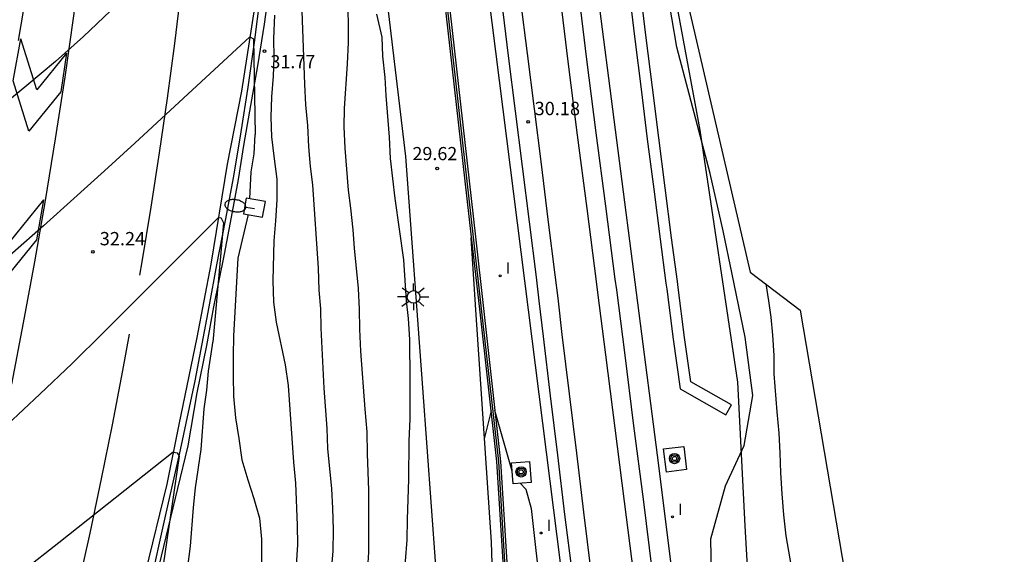
# Model space of a CAD drawing. Units: millimetres. Extents: x 581115 to 581669, y 4793050 to 4794381.
# Drawn here: x 581469 to 581524, y 4793972 to 4794002 of the extents above; entities that cross this region are included whole.
import ezdxf

# ---------------------------------------------------------------- set-up
doc = ezdxf.new("R2010")
doc.units = ezdxf.units.MM
for name, color, linetype in [('020104', 34, 'Continuous'), ('020204', 9, 'Continuous'), ('020308', 9, 'Continuous'), ('060102', 9, 'Continuous'), ('060113', 4, 'Continuous'), ('060119', 9, 'Continuous'), ('060124', 9, 'Continuous'), ('060128', 7, 'Continuous'), ('060142', 4, 'Continuous'), ('070105', 6, 'Continuous'), ('070108', 9, 'Continuous'), ('090218', 9, 'Continuous'), ('100106', 63, 'Continuous'), ('100111', 9, 'Continuous'), ('250202', 9, 'Continuous'), ('250206', 9, 'Continuous'), ('260101', 9, 'Continuous'), ('270204', 9, 'Continuous'), ('270304', 9, 'Continuous')]:
    doc.layers.add(name, color=color, linetype=linetype)
doc.layers.add('020105', color=24, linetype='Continuous', lineweight=30)
doc.layers.add('060118', color=9, linetype='Continuous', lineweight=30)
doc.layers.add('Ambito Restitucion', color=7, linetype='Continuous', true_color=0xfc00bc)
doc.styles.add('ARIAL', font='ARIAL.TTF', dxfattribs={"height": 1})
doc.styles.add('ROMANS', font='romans__.ttf', dxfattribs={"height": 1})

# ---------------------------------------------------------------- blocks, each defined once
blk = doc.blocks.new('REIND')
blk.add_circle((0, 0), 0.055)
blk = doc.blocks.new('POSTEM')
for radius in [0.29, 0.21, 0.12]:
    blk.add_circle((0, 0), radius)
blk = doc.blocks.new('COTAPU')
blk.add_circle((0, 0), 0.075)
blk = doc.blocks.new('FAROLA')
for p, q in [((0, 0.355), (0, 0.755)), ((-0.355, 0), (-0.895, 0)), ((-0.63, 0.51), (-0.255, 0.245)), ((0.605, 0.49), (0.276, 0.223)), ((0.355, 0), (0.855, 0)), ((-0.65, -0.52), (-0.255, -0.24)), ((0, -0.355), (0, -0.755)), ((0.585, -0.52), (0.256, -0.246))]:
    blk.add_line(p, q)
blk.add_circle((0, 0), 0.355)
blk = doc.blocks.new('FAREDI')
blk.add_line((0, 0), (0.5, 0))
blk.add_lwpolyline([(0.5, 0, 0.159986), (0.538, -0.117, 0.106322), (0.675, -0.238, 0.071006), (0.858, -0.309, 0.057309), (1.099, -0.337, 0.057309), (1.339, -0.309, 0.071006), (1.522, -0.238, 0.106322), (1.659, -0.117, 0.159986), (1.697, 0, 0.159986), (1.659, 0.117, 0.106322), (1.522, 0.238, 0.071006), (1.339, 0.309, 0.057309), (1.099, 0.337, 0.057309), (0.858, 0.309, 0.071006), (0.675, 0.238, 0.106322), (0.538, 0.117, 0.159986)], format="xyb", close=True)

msp = doc.modelspace()

# ---------------------------------------------------------------- linework, layer by layer
at = {"layer": '020104'}
for points in [[(581483.31, 4794012.12, 31.5), (581476.96, 4794005.09, 31.5), (581475.5, 4794003.57, 31.5), (581474.01, 4794002.08, 31.5), (581472.48, 4794000.64, 31.5), (581470.91, 4793999.23, 31.5), (581469.3, 4793997.87, 31.5), (581467.67, 4793996.55, 31.5), (581465.99, 4793995.27, 31.5), (581464.29, 4793994.03, 31.5), (581462.55, 4793992.84, 31.5), (581459.7, 4793990.99, 31.5)], [(581484.71, 4794003.61, 31), (581484.91, 4793997.96, 31), (581484.97, 4793996.79, 31), (581485.08, 4793995.63, 31), (581485.15, 4793994.43, 31), (581485.24, 4793993.32, 31), (581485.36, 4793992.29, 31), (581485.68, 4793987.6, 31), (581485.73, 4793986.37, 31), (581485.81, 4793985.32, 31), (581485.84, 4793984.24, 31), (581486.01, 4793980.85, 31), (581486.18, 4793978.59, 31), (581486.21, 4793977.47, 31), (581486.44, 4793975.2, 31), (581486.5, 4793974.1, 31), (581486.53, 4793972.88, 31), (581486.52, 4793971.69, 31), (581486.44, 4793970.82, 31)], [(581487.34, 4794002.5, 30.5), (581487.37, 4794001.45, 30.5), (581487.37, 4794000.3, 30.5), (581487.32, 4793999.09, 30.5), (581487.15, 4793996.59, 30.5), (581487.13, 4793995.55, 30.5), (581487.19, 4793994.36, 30.5), (581487.37, 4793992, 30.5), (581487.51, 4793990.98, 30.5), (581487.63, 4793989.77, 30.5), (581487.72, 4793988.73, 30.5), (581487.94, 4793986.46, 30.5), (581488, 4793985.3, 30.5), (581488.02, 4793984.18, 30.5), (581488.06, 4793982.93, 30.5), (581488.31, 4793979.67, 30.5), (581488.43, 4793978.4, 30.5), (581488.45, 4793977.17, 30.5), (581488.51, 4793975.12, 30.5), (581488.51, 4793974.62, 30.5)], [(581483.23, 4794001.84, 31.5), (581483.18, 4794000.52, 31.5), (581483.19, 4793999.43, 31.5), (581483.16, 4793998.41, 31.5), (581483.06, 4793997.24, 31.5), (581483.03, 4793996.09, 31.5), (581483.07, 4793994.99, 31.5), (581483.21, 4793993.75, 31.5), (581483.37, 4793992.61, 31.5), (581483.36, 4793991.45, 31.5), (581483.28, 4793990.26, 31.5), (581483.19, 4793989.14, 31.5), (581483.13, 4793986.92, 31.5), (581483.17, 4793985.7, 31.5), (581483.33, 4793984.56, 31.5), (581483.83, 4793982.16, 31.5), (581483.99, 4793981, 31.5), (581484.29, 4793976.69, 31.5), (581484.42, 4793975.52, 31.5), (581484.51, 4793973.16, 31.5), (581484.53, 4793972.04, 31.5), (581484.44, 4793970.9, 31.5)], [(581481.85, 4794000.62, 32), (581475.37, 4793994.64, 32), (581473.67, 4793993.08, 32), (581471.95, 4793991.52, 32), (581470.23, 4793989.98, 32), (581468.5, 4793988.44, 32), (581466.77, 4793986.92, 32), (581465.02, 4793985.4, 32), (581463.27, 4793983.89, 32), (581461.52, 4793982.38, 32), (581459.75, 4793980.89, 32), (581456.77, 4793978.4, 32)], [(581481.85, 4794000.62, 32), (581482.05, 4794000.5, 32), (581482.15, 4793995.13, 32)], [(581481.85, 4793991.51, 32), (581481.92, 4793993.02, 32), (581482.08, 4793994.03, 32), (581482.15, 4793995.13, 32)], [(581481.74, 4793990.63, 32), (581481.17, 4793988.16, 32), (581480.93, 4793983.8, 32), (581480.9, 4793982.67, 32), (581480.91, 4793981.53, 32), (581480.93, 4793980.41, 32), (581481.03, 4793979.19, 32), (581481.22, 4793978.02, 32), (581481.39, 4793976.82, 32), (581481.73, 4793975.7, 32), (581482.07, 4793974.65, 32), (581482.39, 4793973.55, 32), (581482.49, 4793972.36, 32), (581482.5, 4793971.24, 32), (581482.47, 4793970.11, 32), (581482.35, 4793968.97, 32), (581482.14, 4793967.98, 32), (581481.94, 4793966.79, 32), (581481.91, 4793966.59, 32), (581481.68, 4793965.58, 32)], [(581510.86, 4793986.72, 31), (581511.02, 4793985.76, 31), (581511.15, 4793984.85, 31), (581511.25, 4793983.83, 31), (581511.31, 4793982.7, 31), (581511.32, 4793981.67, 31), (581511.48, 4793979.52, 31), (581511.59, 4793978.33, 31), (581511.65, 4793977.22, 31), (581511.69, 4793976.1, 31), (581511.76, 4793974.92, 31), (581511.86, 4793973.73, 31), (581511.99, 4793972.56, 31), (581512.72, 4793968.36, 31)], [(581495.42, 4793979.59, 29.5), (581495.03, 4793978, 29.5)], [(581496.6, 4793976.19, 29.5), (581495.63, 4793979.6, 29.5)], [(581477.53, 4793977.26, 33), (581471.09, 4793972.15, 33), (581469.1, 4793970.58, 33), (581467.12, 4793969, 33), (581465.15, 4793967.42, 33), (581463.17, 4793965.83, 33), (581461.2, 4793964.25, 33), (581459.23, 4793962.65, 33), (581457.26, 4793961.06, 33), (581455.29, 4793959.46, 33), (581453.33, 4793957.87, 33), (581450.05, 4793955.17, 33)], [(581477.53, 4793977.26, 33), (581477.75, 4793977.22, 33), (581477.86, 4793977.03, 33), (581476.87, 4793970.27, 33)], [(581497.05, 4793975.51, 29.5), (581497.36, 4793975.18, 29.5), (581497.67, 4793974.08, 29.5), (581498.23, 4793969.04, 29.5), (581498.55, 4793963.57, 29.5), (581498.52, 4793962.58, 29.5), (581497.01, 4793954.67, 29.5), (581496.9, 4793953.84, 29.5), (581496.69, 4793953.04, 29.5), (581496.58, 4793952.2, 29.5), (581496.63, 4793947.59, 29.5)], [(581488.51, 4793974.62, 30.5), (581488.52, 4793971.63, 30.5), (581488.45, 4793970.43, 30.5), (581488.34, 4793969.39, 30.5), (581487.97, 4793967.3, 30.5), (581487.73, 4793966.11, 30.5), (581487.44, 4793965.07, 30.5), (581487.33, 4793964.52, 30.5)]]:
    msp.add_polyline3d(points, dxfattribs=at)
at = {"layer": '020105'}
for points in [[(581504.56, 4793924.35, 30), (581502.36, 4793945.55, 30), (581499.54, 4793969.25, 30), (581494.88, 4794006.18, 30), (581491.98, 4794033.67, 30), (581492.2, 4794033.94, 30), (581492.61, 4794034.03, 30), (581493.55, 4794034.06, 30), (581495.11, 4794028.26, 30), (581494.87, 4794034.16, 30), (581495.72, 4794034.31, 30), (581496.47, 4794034.34, 30), (581496.66, 4794034.13, 30), (581499.16, 4794021.12, 30), (581501.29, 4794003.97, 30), (581504.83, 4793976.5, 30), (581508.05, 4793950.65, 30)], [(581510.59, 4793952.5, 30), (581510.85, 4793953.17, 30), (581509.7, 4793973.12, 30), (581509.29, 4793981.19, 30), (581507.18, 4793995.36, 30), (581504.31, 4794010.87, 30)], [(581490.87, 4793979.43, 30), (581490.87, 4793981.33, 30), (581490.84, 4793983.59, 30), (581490.76, 4793984.78, 30), (581490.66, 4793985.77, 30), (581490.51, 4793988.08, 30), (581490.01, 4793991.52, 30), (581489.76, 4793993.77, 30), (581489.69, 4793994.97, 30), (581489.51, 4793997.31, 30), (581489.45, 4793998.33, 30), (581489.33, 4793999.52, 30), (581489.29, 4794000.59, 30), (581488.98, 4794001.9, 30)], [(581480.06, 4793990.43, 32.5), (581473.63, 4793984, 32.5), (581471.84, 4793982.24, 32.5), (581470.03, 4793980.51, 32.5), (581468.19, 4793978.8, 32.5), (581466.34, 4793977.11, 32.5), (581464.46, 4793975.44, 32.5), (581462.56, 4793973.8, 32.5), (581460.65, 4793972.19, 32.5), (581458.71, 4793970.59, 32.5), (581456.75, 4793969.02, 32.5), (581453.54, 4793966.51, 32.5)], [(581480.06, 4793990.43, 32.5), (581480.21, 4793990.46, 32.5), (581480.36, 4793990.16, 32.5), (581479.77, 4793983.44, 32.5)], [(581478.79, 4793962.4, 32.5), (581478.93, 4793967.66, 32.5), (581478.88, 4793967.88, 32.5), (581478.57, 4793968.65, 32.5), (581478.37, 4793969.01, 32.5), (581478.3, 4793969.22, 32.5), (581478.27, 4793969.45, 32.5), (581478.26, 4793969.66, 32.5), (581478.36, 4793970.81, 32.5), (581478.51, 4793971.98, 32.5), (581478.67, 4793974.15, 32.5), (581478.79, 4793975.26, 32.5), (581479.1, 4793977.4, 32.5), (581479.28, 4793979.7, 32.5), (581479.42, 4793980.74, 32.5), (581479.51, 4793981.81, 32.5), (581479.75, 4793983.28, 32.5), (581479.77, 4793983.44, 32.5)], [(581489.59, 4793966.95, 30), (581490.12, 4793968.58, 30), (581490.48, 4793969.92, 30), (581490.6, 4793971.12, 30), (581490.69, 4793972.33, 30), (581490.71, 4793973.49, 30), (581490.78, 4793975.72, 30), (581490.81, 4793977.89, 30), (581490.87, 4793979.12, 30), (581490.87, 4793979.43, 30)]]:
    msp.add_polyline3d(points, dxfattribs=at)
at = {"layer": '060102'}
msp.add_polyline3d([(581483.165, 4794010.878, 31.392), (581482.8, 4794007.1, 31.57), (581482.1, 4794002.26, 31.79), (581481.38, 4793997.56, 32.01), (581480.56, 4793993.46, 32.16), (581479.64, 4793987.84, 32.37), (581478.87, 4793983.71, 32.56), (581477.84, 4793978.82, 32.75), (581477.17, 4793975.45, 32.91), (581475.96, 4793970.47, 33.12), (581474.74, 4793965.71, 33.34), (581473.62, 4793961.61, 33.45), (581472.43, 4793957.21, 33.69), (581470.72, 4793951.81, 33.88), (581468.83, 4793946, 34.03), (581466.62, 4793939.63, 34.31), (581464.46, 4793933.54, 34.45)], dxfattribs=at)
at = {"layer": '060113'}
for points in [[(581501, 4794020.58, 29.13), (581501.3, 4794018.25, 29.13), (581501.73, 4794015, 29.13), (581502.18, 4794011.75, 29.13), (581502.5, 4794008.93, 29.13), (581502.83, 4794006.12, 29.14), (581503.16, 4794003.3, 29.13), (581503.5, 4794000.49, 29.13), (581503.85, 4793997.68, 29.11), (581504.2, 4793994.86, 29.09), (581504.56, 4793992.05, 29.07), (581504.92, 4793989.24, 29.03), (581505.25, 4793986.77, 29)], [(581505.89, 4793986.86, 29), (581505.56, 4793989.32, 29.03), (581505.2, 4793992.13, 29.07), (581504.84, 4793994.94, 29.09), (581504.49, 4793997.76, 29.11), (581504.14, 4794000.56, 29.13), (581503.8, 4794003.37, 29.13), (581503.47, 4794006.19, 29.14), (581503.14, 4794009, 29.13), (581502.82, 4794011.82, 29.13), (581502.37, 4794015.08, 29.13), (581502.05, 4794017.5, 29.13)], [(581505.25, 4793986.77, 29), (581505.29, 4793986.43, 29), (581505.66, 4793983.62, 28.95), (581506.05, 4793980.82, 28.91), (581508.61, 4793979.36, 28.75), (581508.93, 4793979.92, 28.75), (581506.64, 4793981.22, 28.91), (581506.3, 4793983.7, 28.95), (581505.93, 4793986.51, 29), (581505.89, 4793986.86, 29)]]:
    msp.add_polyline3d(points, dxfattribs=at)
at = {"layer": '060118'}
for points in [[(581491.84, 4794036.71, 30.03), (581492.11, 4794034.6, 30.05), (581492.43, 4794031.95, 30.08), (581492.75, 4794029.29, 30.1), (581493.06, 4794026.63, 30.13), (581493.35, 4794023.97, 30.16), (581493.65, 4794021.32, 30.2), (581494.04, 4794018.2, 30.19), (581494.43, 4794015.09, 30.19), (581494.82, 4794011.98, 30.19), (581495.21, 4794008.87, 30.19), (581495.6, 4794005.76, 30.19), (581495.99, 4794002.65, 30.2), (581496.38, 4793999.54, 30.21), (581496.77, 4793996.43, 30.22), (581497.16, 4793993.32, 30.23), (581497.55, 4793990.21, 30.24), (581497.94, 4793987.1, 30.26), (581498.1, 4793985.77, 30.27)], [(581492.98, 4794036.25, 30.03), (581493.17, 4794034.73, 30.05), (581493.49, 4794032.07, 30.08), (581493.81, 4794029.41, 30.1), (581494.11, 4794026.75, 30.13), (581494.41, 4794024.09, 30.16), (581494.71, 4794021.44, 30.2), (581495.1, 4794018.33, 30.19), (581495.49, 4794015.22, 30.19), (581495.88, 4794012.11, 30.19), (581496.27, 4794009, 30.19), (581496.66, 4794005.89, 30.19), (581497.05, 4794002.78, 30.2), (581497.44, 4793999.67, 30.21), (581497.83, 4793996.56, 30.22), (581498.22, 4793993.45, 30.23), (581498.61, 4793990.34, 30.24), (581499, 4793987.23, 30.26), (581499.16, 4793985.92, 30.27)], [(581495.21, 4794035.349, 30.08), (581495.69, 4794031.69, 30.11), (581496.21, 4794027.64, 30.14), (581496.74, 4794023.58, 30.16), (581497.25, 4794019.52, 30.18), (581497.76, 4794015.46, 30.2), (581498.26, 4794011.4, 30.21), (581498.75, 4794007.34, 30.22), (581499.24, 4794003.28, 30.22), (581499.72, 4793999.22, 30.23), (581500.25, 4793995.09, 30.22), (581500.79, 4793990.97, 30.21), (581501.32, 4793986.85, 30.21), (581501.4, 4793986.23, 30.21)], [(581496.34, 4794034.89, 30.09), (581496.75, 4794031.82, 30.11), (581497.27, 4794027.77, 30.14), (581497.8, 4794023.71, 30.16), (581498.31, 4794019.65, 30.18), (581498.82, 4794015.59, 30.2), (581499.32, 4794011.52, 30.21), (581499.81, 4794007.46, 30.22), (581500.3, 4794003.4, 30.22), (581500.78, 4793999.35, 30.23), (581501.31, 4793995.22, 30.22), (581501.85, 4793991.1, 30.21), (581502.38, 4793986.98, 30.21), (581502.46, 4793986.38, 30.21)], [(581501.4, 4793986.23, 30.21), (581501.85, 4793982.73, 30.21), (581502.37, 4793978.61, 30.22), (581502.9, 4793974.49, 30.23), (581503.42, 4793970.37, 30.24), (581503.94, 4793966.24, 30.25), (581504.45, 4793962.12, 30.27), (581504.96, 4793958, 30.3), (581505.48, 4793953.88, 30.33), (581505.52, 4793953.6, 30.33)], [(581502.46, 4793986.38, 30.21), (581502.91, 4793982.86, 30.21), (581503.43, 4793978.74, 30.22), (581503.96, 4793974.62, 30.23), (581504.48, 4793970.5, 30.24), (581505, 4793966.37, 30.25), (581505.51, 4793962.25, 30.27), (581506.02, 4793958.13, 30.3), (581506.54, 4793954, 30.33), (581507.07, 4793949.53, 30.32), (581507.62, 4793945.08, 30.32), (581508.17, 4793940.61, 30.32), (581508.73, 4793936.15, 30.32), (581509.3, 4793931.69, 30.33), (581509.88, 4793927.23, 30.33), (581510.46, 4793922.77, 30.34), (581511.05, 4793918.32, 30.35), (581511.64, 4793913.86, 30.36), (581512.25, 4793909.4, 30.37), (581512.56, 4793907.17, 30.38)], [(581498.1, 4793985.77, 30.27), (581498.34, 4793983.76, 30.29), (581498.74, 4793980.42, 30.31), (581499.15, 4793977.08, 30.33), (581499.55, 4793973.75, 30.35), (581499.97, 4793970.41, 30.36), (581500.38, 4793967.07, 30.36), (581500.8, 4793963.74, 30.36), (581501.21, 4793960.4, 30.35), (581501.64, 4793957.06, 30.34), (581502.06, 4793953.73, 30.33), (581502.49, 4793950.4, 30.31), (581502.94, 4793946.99, 30.35), (581503.4, 4793943.59, 30.38), (581503.85, 4793940.19, 30.41), (581504.29, 4793936.78, 30.44), (581504.73, 4793933.38, 30.46), (581505.16, 4793929.97, 30.47), (581505.59, 4793926.57, 30.48), (581506.01, 4793923.16, 30.49), (581506.42, 4793919.75, 30.48), (581506.83, 4793916.34, 30.48), (581507.24, 4793912.94, 30.47), (581507.7, 4793909.5, 30.43)], [(581499.16, 4793985.92, 30.27), (581499.4, 4793983.88, 30.29), (581499.8, 4793980.54, 30.31), (581500.21, 4793977.2, 30.33), (581500.61, 4793973.88, 30.35), (581501.03, 4793970.54, 30.36), (581501.44, 4793967.2, 30.36), (581501.86, 4793963.87, 30.36), (581502.27, 4793960.53, 30.35), (581502.7, 4793957.19, 30.34), (581503.12, 4793953.86, 30.33), (581503.22, 4793953.11, 30.32)]]:
    msp.add_polyline3d(points, dxfattribs=at)
at = {"layer": '060119'}
for points in [[(581483.165, 4794010.878, 31.365), (581483.13, 4794010.39, 31.38), (581482.92, 4794007.86, 31.46), (581482.68, 4794005.34, 31.55), (581482.4, 4794002.82, 31.65), (581482.08, 4794000.3, 31.76), (581481.73, 4793997.79, 31.87), (581481.34, 4793995.28, 31.99), (581480.92, 4793992.78, 32.11), (581480.46, 4793990.29, 32.25), (581479.97, 4793987.8, 32.39)], [(581479.97, 4793987.8, 32.39), (581479.53, 4793985.43, 32.45), (581478.74, 4793981.27, 32.66), (581477.92, 4793977.38, 32.8), (581477.08, 4793973.66, 32.94), (581476.19, 4793969.68, 33.05), (581475.28, 4793966.01, 33.14), (581474.03, 4793961.64, 33.38), (581472.6, 4793956.48, 33.61), (581471.28, 4793952.35, 33.76), (581469.74, 4793947.66, 33.97), (581467.86, 4793942.14, 34.17), (581466.12, 4793937.09, 34.34), (581465, 4793933.789, 34.44)]]:
    msp.add_polyline3d(points, dxfattribs=at)
at = {"layer": '060124'}
for points in [[(581481.64, 4793991.55, 31.97), (581481.48, 4793990.67, 32.03), (581482.56, 4793990.47, 32.01), (581482.73, 4793991.35, 31.95), (581481.64, 4793991.55, 31.97)], [(581506.41, 4793976.28, 29.94), (581505.27, 4793976.14, 29.94), (581505.11, 4793977.44, 29.94), (581506.25, 4793977.58, 29.94), (581506.41, 4793976.28, 29.94)], [(581497.67, 4793975.56, 29.94), (581496.65, 4793975.48, 29.94), (581496.56, 4793976.65, 29.94), (581497.58, 4793976.73, 29.94), (581497.67, 4793975.56, 29.94)]]:
    msp.add_polyline3d(points, dxfattribs=at)
at = {"layer": '060128'}
msp.add_polyline3d([(581468, 4793941.32, 34.14), (581469.2, 4793944.83, 34), (581470.19, 4793947.83, 33.92), (581471.54, 4793951.92, 33.72), (581472.53, 4793955.33, 33.58), (581473.33, 4793957.99, 33.47), (581474.29, 4793961.36, 33.33), (581475.02, 4793963.9, 33.2), (581475.93, 4793967.44, 33.05), (581476.87, 4793971.41, 32.98), (581477.8, 4793975.21, 32.83), (581478.37, 4793977.62, 32.75), (581478.88, 4793980.59, 32.62), (581479.42, 4793983.25, 32.54), (581479.82, 4793985.44, 32.43), (581480.42, 4793988.39, 32.33), (581480.81, 4793990.48, 32.22), (581481.2, 4793992.6, 32.12), (581481.5, 4793994.51, 32.02), (581481.85, 4793996.43, 31.91), (581482.29, 4793998.99, 31.82), (581482.66, 4794001.33, 31.71), (581482.96, 4794003.52, 31.61)], dxfattribs=at)
at = {"layer": '060142'}
for points in [[(581494.32, 4793989.34, 29.57), (581494.27, 4793989.3, 29.57), (581494.54, 4793985.27, 29.55)], [(581494.54, 4793985.27, 29.55), (581495.42, 4793972.19, 29.46), (581495.46, 4793971.02, 29.46), (581495.46, 4793970.27, 29.46), (581495.19, 4793961.34, 29.38), (581494.44, 4793950.28, 29.18), (581492.94, 4793929.75, 27.94), (581491.73, 4793911.49, 26.541)]]:
    msp.add_polyline3d(points, dxfattribs=at)
at = {"layer": '070105'}
for points in [[(581489.04, 4794037.849, 29.99), (581489.26, 4794035.98, 30.01), (581494.53, 4793989.36, 29.57), (581494.98, 4793985.33, 29.54)], [(581494.32, 4793989.34, 29.57), (581489.05, 4794035.96, 30.01)], [(581494.78, 4793985.3, 29.54), (581494.32, 4793989.34, 29.57)], [(581495.83, 4793959.71, 29.34), (581496.09, 4793971.09, 29.47), (581495.74, 4793976.73, 29.48), (581494.78, 4793985.3, 29.54)], [(581494.98, 4793985.33, 29.54), (581495.95, 4793976.74, 29.48), (581496.3, 4793971.08, 29.47), (581496.04, 4793959.66, 29.34), (581496.67, 4793954.02, 29.52), (581496.56, 4793954.01, 29.52)]]:
    msp.add_polyline3d(points, dxfattribs=at)
at = {"layer": '070108'}
for points in [[(581494.88, 4793985.32, 30.04), (581494.42, 4793989.35, 30.07), (581489.15, 4794035.97, 30.21), (581488.931, 4794037.894, 30.21)], [(581496.56, 4793954.01, 30.02), (581495.93, 4793959.66, 29.84), (581496.19, 4793971.09, 29.97), (581495.84, 4793976.74, 29.98), (581494.88, 4793985.32, 30.04)]]:
    msp.add_polyline3d(points, dxfattribs=at)
at = {"layer": '100106'}
for points in [[(581508.98, 4793987.26, 55.67), (581508.47, 4793989.71, 55.67), (581507.74, 4793992.93, 55.67), (581505.86, 4794000.03, 55.67), (581505.3, 4794003.35, 55.67), (581505.83, 4794005.3, 55.67)], [(581517.01, 4793908.81, 55.67), (581516.46, 4793915.18, 55.67), (581515.97, 4793919.28, 55.67), (581515.19, 4793924.1, 55.67), (581514.58, 4793926.59, 55.67), (581514.03, 4793929.25, 55.67), (581513.54, 4793932.51, 55.67), (581512.65, 4793937.8, 55.67), (581512.13, 4793940.66, 55.67), (581511.53, 4793943.6, 55.67), (581511.12, 4793945.95, 55.67), (581510.2, 4793952.36, 55.67), (581509.94, 4793954.44, 55.67), (581509.54, 4793957.09, 55.67), (581508.43, 4793963.61, 55.67), (581508.05, 4793966.39, 55.67), (581507.82, 4793969.38, 55.67), (581507.78, 4793972.39, 55.67), (581508.6, 4793975.37, 55.67), (581509.65, 4793977.64, 55.67), (581510.13, 4793980.44, 55.67), (581509.71, 4793983.73, 55.67), (581508.98, 4793987.26, 55.67)]]:
    msp.add_polyline3d(points, dxfattribs=at)
at = {"layer": '100111'}
for points in [[(581491.57, 4793980.87, 29.57), (581490.62, 4793993.89, 29.64), (581486.95, 4794024.73, 29.96), (581486.68, 4794025.03, 29.98)], [(581492.24, 4793969.35, 29.5), (581492.31, 4793970.86, 29.52), (581491.57, 4793980.87, 29.57)]]:
    msp.add_polyline3d(points, dxfattribs=at)
at = {"layer": '260101'}
for points in [[(581468.45, 4793981.09, 32.45), (581469.11, 4793984.53, 32.3), (581469.75, 4793987.97, 32.14), (581470.35, 4793991.42, 31.98), (581470.91, 4793994.88, 31.82), (581471.45, 4793998.34, 31.66), (581471.95, 4794001.8, 31.49), (581472.42, 4794005.27, 31.32), (581472.85, 4794008.75, 31.15), (581473.29, 4794012.81, 30.98), (581473.67, 4794016.88, 30.81), (581474.02, 4794020.95, 30.65), (581474.31, 4794025.03, 30.48), (581474.57, 4794029.1, 30.31), (581474.78, 4794033.19, 30.14), (581474.94, 4794037.27, 29.98), (581475.06, 4794041.35, 29.81), (581475.13, 4794045.44, 29.65), (581475.16, 4794049.53, 29.49), (581475.14, 4794053.61, 29.32)], [(581468.83, 4794000.41, 31.33), (581469.52, 4794004.49, 31.16), (581470.17, 4794008.58, 31), (581470.77, 4794012.67, 30.84), (581471.33, 4794016.77, 30.7), (581471.84, 4794020.87, 30.57), (581472.22, 4794024.44, 30.43), (581472.56, 4794028.01, 30.29), (581472.87, 4794031.59, 30.15), (581473.13, 4794035.17, 30.01), (581473.36, 4794038.75, 29.86), (581473.55, 4794042.33, 29.71), (581473.69, 4794045.91, 29.56), (581473.8, 4794049.5, 29.41), (581473.87, 4794053.09, 29.25)], [(581475.65, 4793987.22, 32.43), (581475.78, 4793987.96, 32.4), (581476.29, 4793991.03, 32.25), (581476.76, 4793994.1, 32.11), (581477.21, 4793997.17, 31.95), (581477.63, 4794000.25, 31.79), (581478.04, 4794003.68, 31.63), (581478.33, 4794006.34, 31.51)], [(581468.53, 4793998.15, 31.44), (581468.96, 4794000.5, 31.33)], [(581471.53, 4793999.69, 31.59), (581469.86, 4793997.63, 31.59), (581468.96, 4794000.5, 31.33)], [(581471.53, 4793999.69, 31.59), (581471.21, 4793997.52, 31.59)], [(581471.21, 4793997.52, 31.59), (581469.42, 4793995.32, 31.59), (581468.53, 4793998.15, 31.44)], [(581470.24, 4793991.44, 31.98), (581468.26, 4793989.02, 31.96), (581467.41, 4793992.19, 31.69)], [(581470.24, 4793991.44, 31.98), (581469.85, 4793989.2, 31.97)], [(581469.85, 4793989.2, 31.97), (581467.75, 4793986.63, 31.96), (581466.91, 4793989.76, 31.8)], [(581471.15, 4793965.13, 33.34), (581471.49, 4793966.66, 33.26), (581472.19, 4793969.68, 33.15), (581472.86, 4793972.71, 33.04), (581473.5, 4793975.75, 32.92), (581474.11, 4793978.8, 32.8), (581474.7, 4793981.85, 32.67), (581475.07, 4793983.89, 32.58)]]:
    msp.add_polyline3d(points, dxfattribs=at)
at = {"layer": 'Ambito Restitucion'}
msp.add_polyline3d([(581495.21, 4794035.349, 29.92), (581496.86, 4794034.68, 29.92), (581498.51, 4794027.89, 29.92), (581505, 4794008.86, 29.92), (581509.99, 4793987.38, 29.92), (581512.79, 4793985.24, 31.91), (581518.03, 4793954.45, 32.9), (581523.1, 4793948.21, 32.86), (581524.28, 4793945.05, 32.86), (581522.03, 4793920.15, 32.86), (581521.88, 4793904.24, 32.86)], dxfattribs=at)

# ---------------------------------------------------------------- block references
at = {"layer": '020204', "rotation": 359.99}
for p in [(581482.67, 4793999.81, 31.77), (581492.38, 4793993.21, 29.62)]:
    msp.add_blockref('COTAPU', p, dxfattribs=at)
at = {"layer": '020204'}
for p in [(581497.49, 4793995.83, 30.18), (581473.02, 4793988.52, 32.24)]:
    msp.add_blockref('COTAPU', p, dxfattribs=at)
at = {"layer": '090218', "rotation": 96.38000000000001}
msp.add_blockref('POSTEM', (581505.73, 4793976.9, 30.08), dxfattribs=at)
at = {"layer": '090218'}
msp.add_blockref('POSTEM', (581497.1, 4793976.15, 29.96), dxfattribs=at)
at = {"layer": '250202', "rotation": 170.75}
msp.add_blockref('FAREDI', (581482.11, 4793990.94, 32.16), dxfattribs=at)
at = {"layer": '250206', "rotation": 359.99}
msp.add_blockref('FAROLA', (581491.05, 4793985.99, 29.64), dxfattribs=at)
at = {"layer": '270204', "rotation": 359.99}
for p in [(581495.92, 4793987.18, 29.93), (581505.62, 4793973.62, 30.31), (581498.23, 4793972.71, 29.65)]:
    msp.add_blockref('REIND', p, dxfattribs=at)

# ---------------------------------------------------------------- texts
at = {"layer": '020308', "style": 'ARIAL'}
for s, p in [('31.77', (581483, 4793998.85, 31.77)), ('29.62', (581490.99, 4793993.68, 29.62))]:
    msp.add_text(s, height=0.74, rotation=359.99, dxfattribs=at).set_placement(p)
for s, p in [('30.18', (581497.86, 4793996.21, 30.18)), ('32.24', (581473.4, 4793988.89, 32.24))]:
    msp.add_text(s, height=0.75, dxfattribs=at).set_placement(p)
at = {"layer": '270304', "style": 'ROMANS'}
for p in [(581496.23, 4793987.29, 29.93), (581505.93, 4793973.73, 30.31), (581498.54, 4793972.82, 29.65)]:
    msp.add_text('I', height=0.64, rotation=359.99, dxfattribs=at).set_placement(p)

doc.saveas('drawing.dxf')
